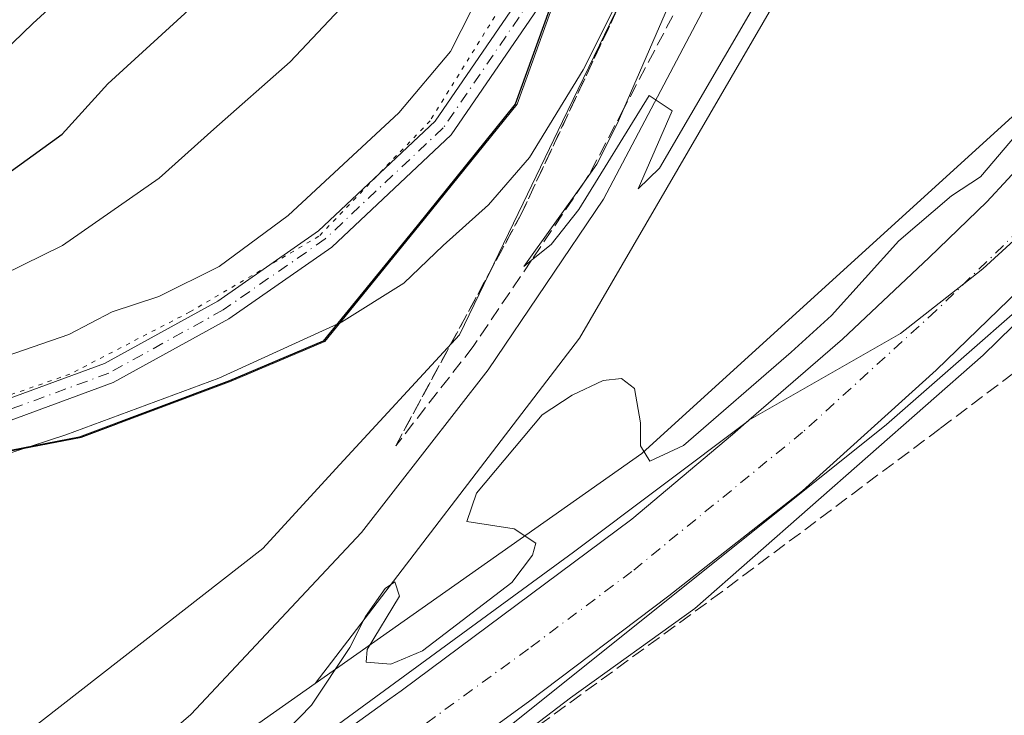
# Model space of a CAD drawing. Units: metres. Extents: x 594863 to 598358, y 4650426 to 4652781.
# Drawn here: x 595240 to 595357, y 4650928 to 4651011 of the extents above; entities that cross this region are included whole.
import ezdxf

# ---------------------------------------------------------------- set-up
doc = ezdxf.new("R2010")
doc.units = ezdxf.units.M
doc.header["$MEASUREMENT"] = 0
for name, pattern in [('DGN Style 3', [2.307223458686699, 1.648016756204785, -0.6592067024819142]), ('DGN Style 4', [2.6384748266838614, 1.318413404963828, -0.6592067024819142, 0.001648016756204785, -0.6592067024819142]), ('DGN Style 5', [1.1536117293433497, 0.4944050268614355, -0.6592067024819142])]:
    doc.linetypes.add(name, pattern=pattern)
for name, color, linetype, lineweight in [('Arbolado forestal CxS', 92, 'Continuous', 0), ('Camino Cxs', 7, 'Continuous', 0), ('Camino eje', 30, 'DGN Style 4', 13), ('Carretera de calzada única Cxs', 7, 'Continuous', 13), ('Carretera de calzada única eje', 7, 'DGN Style 4', 0), ('Comarca', 135, 'Continuous', 13), ('Comarca CxS', 21, 'Continuous', 0), ('Comunidad autónoma', 142, 'Continuous', 30), ('Comunidad Autónoma CxS', 142, 'Continuous', 0), ('Corriente artificial lineal', 4, 'DGN Style 3', 13), ('Cultivos herbáceos CxS', 92, 'Continuous', 0), ('Curva de nivel maestra', 30, 'Continuous', 30), ('Curva de nivel normal', 30, 'Continuous', 0), ('Ferrocarril eje', 151, 'Continuous', 13), ('Matorral CxS', 135, 'Continuous', 0), ('Municipio', 91, 'Continuous', 13), ('Municipio CxS', 4, 'Continuous', 0), ('Núcleo urbano CxS', 7, 'Continuous', 0), ('Provincia', 7, 'Continuous', 0), ('Provincia CxS', 1, 'Continuous', 0), ('Talud superficial', 30, 'DGN Style 3', 0), ('Vía pecuaria eje', 92, 'DGN Style 5', 0)]:
    doc.layers.add(name, color=color, linetype=linetype, lineweight=lineweight)

# ---------------------------------------------------------------- blocks, each defined once
blk = doc.blocks.new('*U7')
at = {"layer": 'Arbolado forestal CxS', "color": 92, "linetype": 'Continuous', "lineweight": 0}
blk.add_polyline3d([(595246.7538999999, 4651220.210899999, 608.2872999999963), (595254.3441000005, 4651194.6787, 599.7792999999947), (595267.4550999999, 4651169.8365, 591.1738000000041), (595279.1858999999, 4651147.064900001, 583.8015000000014), (595290.9168999996, 4651125.672700001, 577.8537999999971), (595297.1271000003, 4651104.281099999, 572.5341000000044), (595304.7175000003, 4651081.509099999, 567.5274000000063), (595314.9633, 4651050.754100001, 563.772100000002), (595312.3938999996, 4651040.939300001, 563.3313999999956), (595309.0626999997, 4651028.214500001, 563.1178999999975), (595300.8369000005, 4651005.394300001, 562.9327000000048), (595299.1319000004, 4651000.6647, 562.5850000000064), (595287.4415999996, 4650986.165100001, 562.383600000001), (595276.2509000005, 4650972.4253, 560.9204000000027), (595265.1105000004, 4650967.7053, 561.0163999999932), (595247.2503000004, 4650960.9959, 560.9361000000063), (595228.2198999999, 4650957.316099999, 561.046199999997), (595216.4495000001, 4650952.3259, 560.8791000000056), (595205.7292, 4650943.176300001, 560.2396000000008), (595189.9587000003, 4650929.636700001, 560.4771999999939), (595165.8777000001, 4650908.6171, 560.5632999999943)], dxfattribs=at)
blk = doc.blocks.new('*U10')
at = {"layer": 'Talud superficial', "color": 30, "linetype": 'DGN Style 3', "lineweight": 0}
for points in [[(595327.4304999998, 4651031.9597, 557.1592999999993), (595326.9142000005, 4651030.805500001, 557.9334999999992), (595320.2207000004, 4651033.566199999, 560.8656000000046), (595320.5784, 4651034.429400001, 560.6918000000006), (595321.8442000002, 4651037.483700001, 559.8307999999961), (595322.9699999997, 4651040.200099999, 559.8046000000032), (595323.0076000001, 4651040.493799999, 559.8524000000034), (595324.75, 4651054.090100001, 562.5687000000034), (595324.75, 4651063.550100001, 564.5559000000068), (595332.29, 4651070.3159, 560.4582999999984), (595333.3200000003, 4651071.2401, 560.0149999999994), (595339.5300000003, 4651075.540100001, 557.729600000006), (595340.4652000006, 4651074.739800001, 557.901199999993), (595343.6900000004, 4651071.9801, 559.1315999999933), (595331.9699999997, 4651042.130100001, 554.6343000000053)], [(595293.9000000004, 4650971.8201, 556.3652000000002), (595284.6799999997, 4650959.9901, 558.368100000007), (595299.6100000005, 4650987.5701, 558.2142000000022), (595312.9199999999, 4651015.950099999, 559.7127999999939), (595314.9488000004, 4651020.8455, 559.7097000000067), (595318.4682, 4651029.3376, 560.9661999999954), (595325.0449999999, 4651026.626900001, 558.9036999999954), (595320.8700000001, 4651017.290100001, 555.7700999999943), (595311.8388999999, 4651000.141899999, 555.9833000000071), (595307.6299999999, 4650992.1501, 555.9235999999946), (595307.1058, 4650991.374, 556.0962000000001), (595300.8267999999, 4650982.0766, 556.720100000006)]]:
    blk.add_polyline3d(points, close=True, dxfattribs=at)

msp = doc.modelspace()

# ---------------------------------------------------------------- linework, layer by layer
at = {"layer": 'Arbolado forestal CxS', "color": 92, "linetype": 'Continuous', "lineweight": 0}
msp.add_polyline3d([(595246.7538999999, 4651220.210899999, 608.2872999999963), (595254.3441000005, 4651194.6787, 599.7792999999947), (595267.4550999999, 4651169.8365, 591.1738000000041), (595279.1858999999, 4651147.064900001, 583.8015000000014), (595290.9168999996, 4651125.672700001, 577.8537999999971), (595297.1271000003, 4651104.281099999, 572.5341000000044), (595304.7175000003, 4651081.509099999, 567.5274000000063), (595314.9633, 4651050.754100001, 563.772100000002), (595312.3938999996, 4651040.939300001, 563.3313999999956), (595309.0626999997, 4651028.214500001, 563.1178999999975), (595300.8369000005, 4651005.394300001, 562.9327000000048), (595299.1319000004, 4651000.6647, 562.5850000000064), (595287.4415999996, 4650986.165100001, 562.383600000001), (595276.2509000005, 4650972.4253, 560.9204000000027), (595265.1105000004, 4650967.7053, 561.0163999999932), (595247.2503000004, 4650960.9959, 560.9361000000063), (595228.2198999999, 4650957.316099999, 561.046199999997), (595216.4495000001, 4650952.3259, 560.8791000000056), (595205.7292, 4650943.176300001, 560.2396000000008), (595189.9587000003, 4650929.636700001, 560.4771999999939), (595165.8777000001, 4650908.6171, 560.5632999999943)], dxfattribs=at)
at = {"layer": 'Camino Cxs', "color": 7, "linetype": 'Continuous', "lineweight": 0}
for points in [[(595156.0701000001, 4650902.860099999, 563.360400000005), (595192.6201, 4650937.9101, 561.2222000000038), (595208.9501, 4650952.0001, 561.4480999999942), (595221.2701000003, 4650959.220100001, 561.6300000000047), (595250.0301000001, 4650969.790100001, 563.1230999999971), (595263.4901000002, 4650977.2301, 563.8571999999986), (595275.5000999998, 4650985.600099999, 564.5923999999941), (595289.3800999997, 4650998.6501, 564.2464000000036), (595299.7801000001, 4651013.840100001, 565.0102999999945), (595305.1601, 4651028.850099999, 565.001099999994), (595308.4200999998, 4651043.030099999, 564.3739999999962), (595309.2701000003, 4651062.110099999, 565.2884000000049), (595308.4200999998, 4651083.880100001, 567.568299999999), (595311.1801000005, 4651095.0601, 567.1426999999967), (595313.0701000001, 4651112.290100001, 565.0485000000045), (595314.1001000004, 4651141.290100001, 562.4236999999994), (595319.4600999998, 4651170.9301, 560.3364000000003), (595324.7100999998, 4651190.1601, 560.3390999999974), (595333.3101000005, 4651207.270099999, 557.872199999998), (595353.7600999996, 4651239.280099999, 554.7700999999943)], [(595156.0701000001, 4650902.860099999, 563.360400000005), (595192.6201, 4650937.9101, 561.2222000000038), (595208.9501, 4650952.0001, 561.4480999999942), (595221.2701000003, 4650959.220100001, 561.6300000000047), (595250.0301000001, 4650969.790100001, 563.1230999999971), (595263.4901000002, 4650977.2301, 563.8571999999986), (595275.5000999998, 4650985.600099999, 564.5923999999941), (595289.3800999997, 4650998.6501, 564.2464000000036), (595299.7801000001, 4651013.840100001, 565.0102999999945), (595305.1601, 4651028.850099999, 565.001099999994), (595308.4200999998, 4651043.030099999, 564.3739999999962), (595309.2701000003, 4651062.110099999, 565.2884000000049), (595308.4200999998, 4651083.880100001, 567.568299999999), (595311.1801000005, 4651095.0601, 567.1426999999967), (595313.0701000001, 4651112.290100001, 565.0485000000045), (595314.1001000004, 4651141.290100001, 562.4236999999994), (595319.4600999998, 4651170.9301, 560.3364000000003), (595324.7100999998, 4651190.1601, 560.3390999999974), (595333.3101000005, 4651207.270099999, 557.872199999998), (595353.7600999996, 4651239.280099999, 554.7700999999943)], [(595355.9101, 4651238.0001, 553.6922999999952), (595335.4801000003, 4651206.030099999, 556.148199999996), (595327.0601000005, 4651189.2601, 560.4116999999969), (595321.9001000002, 4651170.380100001, 559.0434999999999), (595316.5900999998, 4651141.020099999, 561.4624999999943), (595315.5601000005, 4651112.110099999, 564.7459999999992), (595313.6501000002, 4651094.620100001, 566.1162999999942), (595310.9301000005, 4651083.630100001, 567.2461000000039), (595311.7701000003, 4651062.100099999, 564.7537000000011), (595310.9101, 4651042.690099999, 563.673299999995), (595307.5601000005, 4651028.140100001, 563.3206999999966), (595302.0201000003, 4651012.690099999, 563.4636000000028), (595291.2901, 4650997.020099999, 563.1396999999997), (595277.0800999999, 4650983.6501, 563.1659999999974), (595264.8101000005, 4650975.100099999, 562.9820999999939), (595251.0701000001, 4650967.5101, 562.1735999999946), (595222.3501000004, 4650956.950099999, 560.8858000000037), (595210.4101, 4650949.960100001, 560.6512999999978), (595194.3000999996, 4650936.0601, 560.4768999999942), (595157.8800999997, 4650901.130100001, 561.3453000000009)], [(595355.9101, 4651238.0001, 553.6922999999952), (595335.4801000003, 4651206.030099999, 556.148199999996), (595327.0601000005, 4651189.2601, 560.4116999999969), (595321.9001000002, 4651170.380100001, 559.0434999999999), (595316.5900999998, 4651141.020099999, 561.4624999999943), (595315.5601000005, 4651112.110099999, 564.7459999999992), (595313.6501000002, 4651094.620100001, 566.1162999999942), (595310.9301000005, 4651083.630100001, 567.2461000000039), (595311.7701000003, 4651062.100099999, 564.7537000000011), (595310.9101, 4651042.690099999, 563.673299999995), (595307.5601000005, 4651028.140100001, 563.3206999999966), (595302.0201000003, 4651012.690099999, 563.4636000000028), (595291.2901, 4650997.020099999, 563.1396999999997), (595277.0800999999, 4650983.6501, 563.1659999999974), (595264.8101000005, 4650975.100099999, 562.9820999999939), (595251.0701000001, 4650967.5101, 562.1735999999946), (595222.3501000004, 4650956.950099999, 560.8858000000037), (595210.4101, 4650949.960100001, 560.6512999999978), (595194.3000999996, 4650936.0601, 560.4768999999942), (595157.8800999997, 4650901.130100001, 561.3453000000009)]]:
    msp.add_polyline3d(points, dxfattribs=at)
at = {"layer": 'Camino eje', "color": 30, "linetype": 'DGN Style 4', "lineweight": 13}
msp.add_polyline3d([(595308.8274999997, 4651039.2225, 563.9925999999978), (595306.3601000002, 4651028.495100001, 564.1144999999962), (595300.9001000002, 4651013.265100001, 564.2232999999978), (595290.3350999998, 4650997.835100001, 563.577099999995), (595276.2901, 4650984.6251, 563.7874000000012), (595264.1501000002, 4650976.165100001, 563.4064000000071), (595250.5500999996, 4650968.6501, 562.6232000000019), (595221.8101000005, 4650958.085100001, 561.2393000000011), (595209.6801000005, 4650950.9801, 561.0440999999992), (595193.4600999998, 4650936.985099999, 560.7477999999974), (595156.9751000004, 4650901.995100001, 562.1352999999945)], dxfattribs=at)
at = {"layer": 'Carretera de calzada única Cxs', "color": 7, "linetype": 'Continuous', "lineweight": 13}
for points in [[(595480.4392999997, 4651169.1359, 553.5276000000014), (595476.3601000002, 4651163.8201, 553.7900999999983), (595467.7001, 4651151.470100001, 553.9342999999935), (595459.7801000001, 4651138.2301, 554.376099999994), (595447.0900999998, 4651116.0001, 554.480899999995), (595432.9700999996, 4651090.2501, 555.0601000000024), (595432.6706999998, 4651089.701500001, 555.2124999999943), (595431.1201, 4651086.880100001, 555.4997000000003), (595414.2301000003, 4651057.040100001, 554.5939000000071), (595401.0201000003, 4651034.6501, 554.6211999999941), (595397.8601000002, 4651029.280099999, 554.7578000000067), (595393.5900999998, 4651022.0601, 555.3450000000012), (595383.6901000004, 4651008.210100001, 555.4428000000044), (595378.4301000005, 4651000.960100001, 555.5957999999955), (595370.7401000002, 4650991.340100001, 555.3871000000072), (595362.5500999996, 4650982.140100001, 555.8322000000044), (595348.9951, 4650969.0101, 555.9753999999957), (595333.1001000004, 4650954.640100001, 555.0651999999973), (595317.1901000004, 4650942.130100001, 555.1214999999938), (595300.4600999998, 4650929.520099999, 555.1233999999968), (595280.8901000004, 4650915.290100001, 555.2079999999987)], [(595480.4391999999, 4651169.1359, 553.5276000000014), (595476.3601000002, 4651163.8201, 553.7900999999983), (595467.7001, 4651151.470100001, 553.9342999999935), (595459.7801000001, 4651138.2301, 554.376099999994), (595447.0900999998, 4651116.0001, 554.480899999995), (595432.9700999996, 4651090.2501, 555.0601000000024), (595432.6706999998, 4651089.701500001, 555.2124999999943), (595431.1201, 4651086.880100001, 555.4997000000003), (595414.2301000003, 4651057.040100001, 554.5939000000071), (595401.0201000003, 4651034.6501, 554.6211999999941), (595397.8601000002, 4651029.280099999, 554.7578000000067), (595393.5900999998, 4651022.0601, 555.3450000000012), (595383.6901000004, 4651008.210100001, 555.4428000000044), (595378.4301000005, 4651000.960100001, 555.5957999999955), (595370.7401000002, 4650991.340100001, 555.3871000000072), (595362.5500999996, 4650982.140100001, 555.8322000000044), (595348.9951, 4650969.0101, 555.9753999999957), (595333.1001000004, 4650954.640100001, 555.0651999999973), (595317.1901000004, 4650942.130100001, 555.1214999999938), (595300.4600999998, 4650929.520099999, 555.1233999999968), (595280.8901000004, 4650915.290100001, 555.2079999999987)], [(595270.1401000004, 4650919.860099999, 556.478099999993), (595283.9600999998, 4650929.860099999, 558.2697000000044), (595285.3101000005, 4650930.840100001, 557.6821999999956), (595312.7801000001, 4650951.2501, 555.0071999999927), (595324.7701000003, 4650961.350099999, 554.9661000000051), (595326.7001, 4650963.030099999, 554.9808000000048), (595337.8501000004, 4650972.700099999, 554.9135999999999), (595348.1501000002, 4650982.390100001, 554.9514999999956), (595355.0201000003, 4650989.030099999, 554.9475999999995), (595362.5201000003, 4650997.130100001, 554.6904000000068)], [(595270.1401000004, 4650919.860099999, 556.478099999993), (595283.9600999998, 4650929.860099999, 558.2697000000044), (595285.3101000005, 4650930.840100001, 557.6821999999956), (595312.7801000001, 4650951.2501, 555.0071999999927), (595324.7701000003, 4650961.350099999, 554.9661000000051), (595326.7001, 4650963.030099999, 554.9808000000048), (595337.8501000004, 4650972.700099999, 554.9135999999999), (595348.1501000002, 4650982.390100001, 554.9514999999956), (595355.0201000003, 4650989.030099999, 554.9475999999995), (595362.5201000003, 4650997.130100001, 554.6904000000068)]]:
    msp.add_polyline3d(points, dxfattribs=at)
at = {"layer": 'Carretera de calzada única eje', "color": 7, "linetype": 'DGN Style 4', "lineweight": 0}
msp.add_polyline3d([(595426.3598999997, 4651088.5919, 554.7054000000062), (595409.3800999997, 4651058.340100001, 554.8387999999978), (595393.6300999997, 4651031.9801, 554.8686000000016), (595387.3101000005, 4651022.0601, 554.9780000000028), (595375.6901000004, 4651005.670100001, 554.9959999999992), (595368.9501, 4650997.130100001, 555.0265999999974), (595358.9501, 4650985.7401, 555.0816000000051), (595348.9901000002, 4650976.0801, 555.157600000006), (595333.1001000004, 4650961.610099999, 555.1635999999999), (595312.7801000001, 4650945.030099999, 555.213699999993), (595300.4600999998, 4650935.8101, 555.2538000000059), (595257.2200999996, 4650904.350099999, 555.8291999999929), (595201.6501000002, 4650864.440099999, 556.0011999999988), (595137.4401000004, 4650819.220100001, 557.1738000000041), (595094.1901000004, 4650789.4101, 557.9505999999965), (595086.7401000002, 4650784.280099999, 558.6609999999928), (595022.3701, 4650740.670100001, 558.9805000000051), (594971.4501, 4650706.8101, 559.8781000000017), (594947.2901, 4650691.340100001, 560.3956000000035), (594900.2100999998, 4650660.450099999, 561.5610000000015), (594891.1315000001, 4650654.6051, 562.1005000000005)], dxfattribs=at)
at = {"layer": 'Comarca', "color": 135, "linetype": 'Continuous', "lineweight": 13, "flags": 128}
msp.add_lwpolyline([(595342.0040000001, 4651218.05), (595331.6080000016, 4651200.774999999), (595324.1080000004, 4651186.330000003), (595320.6700000003, 4651172.575), (595320.0410000009, 4651157.335000001), (595316.8100000002, 4651134.317000001), (595315.5700000017, 4651116.148999998), (595315.6220000007, 4651095.586999999), (595316.9850000005, 4651070.346999997), (595314.7410000013, 4651050.770000001), (595308.8380000019, 4651028.223), (595298.9110000017, 4651000.671999998), (595287.2200000007, 4650986.171), (595276.0300000014, 4650972.438999998), (595264.8890000024, 4650967.718999999), (595247.0300000021, 4650961.005999999), (595228.0020000016, 4650957.322000002), (595216.2280000015, 4650952.340000002), (595205.5070000007, 4650943.182999998), (595189.7400000022, 4650929.642000001), (595165.6530000002, 4650908.627999999)], dxfattribs=at)
at = {"layer": 'Comarca CxS', "color": 21, "linetype": 'Continuous', "lineweight": 0, "flags": 128}
msp.add_lwpolyline([(595342.0039999996, 4651218.05), (595331.608000001, 4651200.775), (595324.1079999999, 4651186.330000001), (595320.6699999997, 4651172.574999999), (595320.0410000003, 4651157.335000002), (595316.8099999995, 4651134.317), (595315.5700000012, 4651116.148999999), (595315.6220000001, 4651095.587), (595316.985, 4651070.346999999), (595314.7410000007, 4651050.77), (595308.8380000013, 4651028.222999999), (595298.9110000011, 4651000.671999999), (595287.2200000001, 4650986.171000001), (595276.0300000008, 4650972.438999998), (595264.8889999996, 4650967.719), (595247.0299999993, 4650961.005999999), (595228.002000001, 4650957.322000001), (595216.228000001, 4650952.340000001), (595205.5070000001, 4650943.182999999), (595189.7399999994, 4650929.642), (595165.6529999995, 4650908.628)], dxfattribs=at)
at = {"layer": 'Comunidad autónoma', "color": 142, "linetype": 'Continuous', "lineweight": 30, "flags": 128}
msp.add_lwpolyline([(595342.0040000001, 4651218.05), (595331.6080000016, 4651200.774999999), (595324.1080000004, 4651186.330000003), (595320.6700000003, 4651172.575), (595320.0410000009, 4651157.335000001), (595316.8100000002, 4651134.317000001), (595315.5700000017, 4651116.148999998), (595315.6220000007, 4651095.586999999), (595316.9850000005, 4651070.346999997), (595314.7410000013, 4651050.770000001), (595308.8380000019, 4651028.223), (595298.9110000017, 4651000.671999998), (595287.2200000007, 4650986.171), (595276.0300000014, 4650972.438999998), (595264.8890000024, 4650967.718999999), (595247.0300000021, 4650961.005999999), (595228.0020000016, 4650957.322000002), (595216.2280000015, 4650952.340000002), (595205.5070000007, 4650943.182999998), (595189.7400000022, 4650929.642000001), (595165.6530000002, 4650908.627999999)], dxfattribs=at)
at = {"layer": 'Comunidad Autónoma CxS', "color": 142, "linetype": 'Continuous', "lineweight": 0, "flags": 128}
msp.add_lwpolyline([(595342.0039999996, 4651218.05), (595331.608000001, 4651200.775), (595324.1079999999, 4651186.330000001), (595320.6699999997, 4651172.574999999), (595320.0410000003, 4651157.335000002), (595316.8099999995, 4651134.317), (595315.5700000012, 4651116.148999999), (595315.6220000001, 4651095.587), (595316.985, 4651070.346999999), (595314.7410000007, 4651050.77), (595308.8380000013, 4651028.222999999), (595298.9110000011, 4651000.671999999), (595287.2200000001, 4650986.171000001), (595276.0300000008, 4650972.438999998), (595264.8889999996, 4650967.719), (595247.0299999993, 4650961.005999999), (595228.002000001, 4650957.322000001), (595216.228000001, 4650952.340000001), (595205.5070000001, 4650943.182999999), (595189.7399999994, 4650929.642), (595165.6529999995, 4650908.628)], dxfattribs=at)
at = {"layer": 'Corriente artificial lineal', "color": 4, "linetype": 'DGN Style 3', "lineweight": 13}
msp.add_polyline3d([(595210.9270000001, 4650860.253599999, 555.7642999999953), (595219.3449999997, 4650867.769900001, 555.5911000000051), (595257.4451000001, 4650894.6251, 555.1953999999969), (595292.3701999999, 4650919.892899999, 555.1926999999996), (595322.2681, 4650941.721000001, 555.0414000000019), (595349.5203, 4650962.094000001, 554.770399999994), (595368.5702999998, 4650976.513800001, 554.8127999999997), (595379.1536999998, 4650989.346100001, 554.6852999999974), (595389.8693000004, 4651005.618000001, 554.4526999999945), (595401.3787000002, 4651025.991000001, 554.2948999999935), (595401.7202000003, 4651030.885199999, 554.4860999999946)], dxfattribs=at)
at = {"layer": 'Cultivos herbáceos CxS', "color": 92, "linetype": 'Continuous', "lineweight": 0}
msp.add_polyline3d([(595463.4949000003, 4651170.0175, 553.0559000000068), (595456.0409000004, 4651157.3947, 553.0917000000045), (595434.8739, 4651121.549900001, 553.5668000000006), (595393.0696999999, 4651046.9373, 553.6708000000071), (595366.3466999996, 4651006.7205, 555.6034999999974), (595313.9590999996, 4650959.0955, 555.0780999999988), (595275.0861000001, 4650931.697899999, 555.2157000000007), (595306.5506999996, 4650972.787699999, 556.0109999999986), (595336.3164999997, 4651023.9847, 557.5718000000053), (595365.6853, 4651096.6129, 553.1214000000036), (595399.4197000006, 4651174.797499999, 552.3013000000064), (595425.2166999998, 4651218.0569, 551.0822000000044), (595453.3948999997, 4651254.9663, 549.8337000000029), (595466.0947000004, 4651263.951900001, 549.1662000000069), (595472.4735000003, 4651249.715500001, 550.517399999997), (595477.7653000001, 4651229.607100001, 552.4003999999986)], close=True, dxfattribs=at)
for points in [[(595466.0947000004, 4651263.951900001, 549.1662000000069), (595453.3948999997, 4651254.9663, 549.8337000000029), (595425.2166999998, 4651218.0569, 551.0822000000044), (595399.4197000006, 4651174.797499999, 552.3013000000064), (595365.6853, 4651096.6129, 553.1214000000036), (595336.3164999997, 4651023.9847, 557.5718000000053), (595306.5506999996, 4650972.787699999, 556.0109999999986), (595275.0861000001, 4650931.697899999, 555.2157000000007)], [(595463.4949000003, 4651170.0175, 553.0559000000068), (595456.0409000004, 4651157.3947, 553.0917000000045), (595434.8739, 4651121.549900001, 553.5668000000006), (595393.0696999999, 4651046.9373, 553.6708000000071), (595366.3466999996, 4651006.7205, 555.6034999999974), (595313.9590999996, 4650959.0955, 555.0780999999988), (595275.0861000001, 4650931.697899999, 555.2157000000007)], [(595418.2050999999, 4651063.8707, 554.7056000000011), (595411.5579000004, 4651052.1875, 554.7084000000032), (595404.9452999998, 4651040.565300001, 554.6833999999944), (595392.0113000004, 4651017.833100001, 554.8555000000051), (595368.1989000002, 4650984.4955, 555.1391000000004), (595343.0632999997, 4650962.5351, 555.1428000000016), (595292.4716999996, 4650922.0229, 555.2639999999956), (595274.0069000004, 4650907.2369, 555.1223000000027), (595255.5714999996, 4650894.035700001, 555.2446000000054), (595241.0154999997, 4650883.612500001, 555.3337000000029), (595168.7024999997, 4650831.830499999, 556.5146999999997), (595039.8503000002, 4650743.4595, 558.6071999999986), (594960.7396999998, 4650691.3365, 559.667100000006), (594914.1611000003, 4650662.1743, 561.0776999999945), (594906.0166999997, 4650657.075300001, 561.2817000000068), (594891.2221999997, 4650647.8126, 561.7764000000025)], [(595292.4716999996, 4650922.0229, 555.2639999999956), (595343.0632999997, 4650962.5351, 555.1428000000016), (595368.1989000002, 4650984.4955, 555.1391000000004), (595392.0113000004, 4651017.833100001, 554.8555000000051), (595404.9452999998, 4651040.565300001, 554.6833999999944), (595411.5579000004, 4651052.1875, 554.7084000000032), (595418.2050999999, 4651063.8707, 554.7056000000011), (595436.2254999997, 4651058.509500001, 554.4486999999936), (595462.0225000001, 4651031.389699999, 555.4887000000017), (595460.6995000001, 4651017.499100001, 554.5568000000058), (595454.7465000004, 4650999.6395, 554.3196999999927), (595454.7465000004, 4650981.780099999, 554.2918000000063), (595455.4079, 4650950.030099999, 554.7970999999961), (595444.1630999995, 4650930.1863, 555.2341000000015), (595414.3973000003, 4650900.420700001, 555.6352999999945)]]:
    msp.add_polyline3d(points, dxfattribs=at)
at = {"layer": 'Curva de nivel maestra', "color": 30, "linetype": 'Continuous', "lineweight": 30, "elevation": 575, "flags": 128}
msp.add_lwpolyline([(595131.4299999997, 4650916.970100001), (595144.1100000005, 4650931.420100001), (595165.4299999997, 4650950.450099999), (595178.7999999998, 4650960.030099999), (595192.2699999996, 4650969.420100001), (595196.8399999999, 4650977.2401), (595201.7000000002, 4650982.770099999), (595208.1799999997, 4650984.6601), (595217.2199999997, 4650985.040100001), (595226.5800000001, 4650986.590100001), (595237.3300000001, 4650991.5801), (595245, 4650997.0701), (595250.4000000004, 4651003.0801), (595262.7800000003, 4651014.4101), (595269.9100000003, 4651023.4101), (595272.6100000005, 4651032.4101), (595273.4400000004, 4651044.0801), (595273.0899999999, 4651051.0801), (595273.1699999999, 4651055.4101), (595272.04, 4651062.0801), (595270.5, 4651076.4101), (595269.4400000004, 4651082.460100001), (595268.0199999996, 4651089.190099999), (595266.0300000003, 4651094.450099999)], dxfattribs=at)
at = {"layer": 'Curva de nivel normal', "color": 30, "linetype": 'Continuous', "lineweight": 0, "flags": 128}
for points, elevation in [([(595234.3300000001, 4651003.340100001), (595241.4800000006, 4651010.270099999), (595252.1299999999, 4651020.040100001), (595257.1900000004, 4651025.5001), (595259.7800000003, 4651030.0801), (595261.1500000004, 4651035.5001), (595261.5, 4651040.7501), (595261.8099999996, 4651043.440099999), (595261.54, 4651045.420100001), (595261.6200000001, 4651047.7401), (595260.5300000003, 4651052.3201), (595259.4800000006, 4651059.8301), (595258.75, 4651064.040100001), (595258.4699999997, 4651067.420100001), (595257.6600000003, 4651071.050100001), (595257.1900000004, 4651075.290100001), (595256.1299999999, 4651079.300100001), (595255.8399999999, 4651083.040100001), (595254.7599999999, 4651086.7401), (595251.3499999996, 4651095.2401)], 580), ([(595282.4600000001, 4651094.7401), (595282.8899999997, 4651086.420100001), (595283.8399999999, 4651081.4901), (595284.2800000003, 4651077.030099999), (595285.0199999996, 4651070.9301), (595285.2800000003, 4651063.9901), (595285.9500000002, 4651053.5801), (595285.8499999996, 4651049.140100001), (595285.8799999999, 4651044.350099999), (595285.4000000004, 4651035.8201), (595285.1699999999, 4651030.290100001), (595284.0899999999, 4651024.3101), (595283.5499999998, 4651020.690099999), (595280.6699999999, 4651014.8101), (595272.0999999996, 4651005.700099999), (595263.0199999996, 4650997.670100001), (595256.54, 4650991.850099999), (595245.0300000003, 4650983.840100001), (595235.54, 4650979.190099999)], 570), ([(595235.0800000001, 4650969.550100001), (595245.7800000003, 4650973.2501), (595250.9500000002, 4650975.940099999), (595256.4699999997, 4650977.780099999), (595263.6600000003, 4650981.3301), (595271.8600000005, 4650987.4001), (595285.04, 4650999.630100001), (595291.2100000001, 4651006.940099999), (595295.0199999996, 4651014.4801), (595298.7100000001, 4651028.1501), (595301.3799999999, 4651047.2601), (595304.9600000001, 4651058.7401), (595307.1799999997, 4651064.780099999), (595310.0800000001, 4651067.1601), (595313.4199999999, 4651066.8101), (595316.4699999997, 4651064.3101), (595320.5700000003, 4651059.590100001), (595322.5800000001, 4651058.2301), (595323.9299999997, 4651059.2601), (595324.7400000002, 4651062.670100001), (595324.0099999999, 4651067.920100001), (595321.4500000002, 4651075.920100001), (595317.6699999999, 4651085.440099999), (595316.1900000004, 4651092.3101)], 565), ([(595318.5894999999, 4651029.288899999), (595317.6799999997, 4651027.0801), (595314.9488000004, 4651020.8455), (595314.3200000003, 4651019.4101), (595307, 4651004.7501), (595300.5899999999, 4650994.300100001), (595295.7000000002, 4650988.6801), (595290.3200000003, 4650983.850099999), (595285.6299999999, 4650979.350099999), (595278.2199999997, 4650974.720100001), (595263.6299999999, 4650968.050100001), (595245.4199999999, 4650961.290100001), (595225.0099999999, 4650954.620100001), (595218.5499999998, 4650951.710100001), (595207.4199999999, 4650945.110099999), (595196.6500000004, 4650935.5801), (595187.9400000004, 4650926.040100001)], 560), ([(595323.5395000001, 4651027.2489), (595323.5378999999, 4651027.244700001), (595323.2400000002, 4651026.460100001), (595311.8388999999, 4651000.141899999), (595311.0800000001, 4650998.390100001), (595308.6299999999, 4650993.5001), (595307.1058, 4650991.374), (595299.9199999999, 4650981.350099999), (595300.8267999999, 4650982.0766), (595303.1900000004, 4650983.970100001), (595306.4500000002, 4650988.140100001), (595314.8499999996, 4651001.6801), (595315.9100000003, 4651000.9801), (595317.5899999999, 4650999.860099999), (595313.54, 4650990.5801), (595316.0800000001, 4650993.050100001), (595327.5199999996, 4651012.6801), (595329.2800000003, 4651016.2601), (595332.926, 4651023.372500001), (595332.9281000001, 4651023.376499999)], 555), ([(595294.4100000003, 4650921.530099999), (595305.4900000002, 4650930.0101), (595320.2800000003, 4650940.610099999), (595354.5800000001, 4650970.770099999), (595365.25, 4650981.2301), (595370.8200000003, 4650987.8301), (595373.29, 4650991.440099999), (595381.5199999996, 4651005.220100001), (595382.1100000005, 4651009.0801), (595370.4699999997, 4650996.450099999), (595367.9000000004, 4650993.2601), (595354.54, 4650981.050100001), (595352.2699999996, 4650979.270099999), (595344.75, 4650973.360099999), (595326.7000000002, 4650963.030099999), (595326.6799999997, 4650963.0101), (595305.8499999996, 4650947.340100001), (595272.9900000002, 4650923.280099999)], 555), ([(595271.7800000003, 4650926.130100001), (595274.6399999997, 4650929.120100001), (595279.2000000002, 4650936.0001), (595281.0800000001, 4650939.690099999), (595283.4100000003, 4650943.0001), (595284.5800000001, 4650943.790100001), (595285.1100000005, 4650942.100099999), (595281.29, 4650935.7401), (595281.1699999999, 4650934.2501), (595284.0899999999, 4650934.020099999), (595287.8499999996, 4650935.610099999), (595298.4900000002, 4650943.7401), (595300.9400000004, 4650946.9901), (595301.3600000005, 4650948.4101), (595298.79, 4650950.120100001), (595293.1500000004, 4650950.9901), (595294.2999999998, 4650954.350099999), (595302.1200000001, 4650963.670100001), (595305.6699999999, 4650966.040100001), (595309.3799999999, 4650967.7501), (595311.54, 4650968.020099999), (595313.1100000005, 4650966.8301), (595313.79, 4650962.7401), (595313.7999999998, 4650960.0001), (595314.9299999997, 4650958.1601), (595318.9400000004, 4650960.040100001), (595331.7300000006, 4650971.130100001), (595336.5499999998, 4650975.4901), (595344.5300000003, 4650984.380100001), (595350.8300000001, 4650989.7501), (595354.2599999999, 4650992.0101), (595365.7699999996, 4651005.550100001)], 555)]:
    msp.add_lwpolyline(points, dxfattribs=dict(at, elevation=elevation))
at = {"layer": 'Ferrocarril eje', "color": 151, "linetype": 'Continuous', "lineweight": 13}
msp.add_polyline3d([(595327.5999999996, 4651025.57, 557.8644000000058), (595322.6500000004, 4651014.5, 555.1790000000037), (595309.4100000003, 4650989.359999999, 555.9585999999981), (595295.6799999997, 4650969.029999999, 555.9964000000036), (595280.5899999999, 4650949.67, 561.6959000000061), (595260.2999999998, 4650928.02, 564.1322999999975), (595238.3499999996, 4650909.060000001, 564.0945000000065), (595216.6500000004, 4650893.439999999, 558.5320999999967), (595191.0800000001, 4650876.16, 558.9195000000036), (595148.5700000003, 4650850.060000001, 562.0473000000056), (595098.6699999999, 4650818.289999999, 560.3053000000073), (595094.2199999997, 4650815.460000001, 560.4141999999993), (595067.6799999997, 4650798.57, 560.5935000000027), (595036.9199999999, 4650779.77, 561.0310000000027), (594913.2699999996, 4650701.82, 562.8432999999932), (594892.1500000004, 4650688.41, 563.3071999999956)], dxfattribs=at)
at = {"layer": 'Matorral CxS', "color": 135, "linetype": 'Continuous', "lineweight": 0}
for points in [[(595365.3898999998, 4651224.426700001, 551.2608999999939), (595347.3981, 4651193.205900001, 551.9213000000018), (595337.8731000006, 4651166.2183, 552.8016000000061), (595339.9896999998, 4651133.939099999, 552.5335999999952), (595340.5188999996, 4651101.6599, 553.027700000006), (595339.5114000002, 4651098.788699999, 553.7072999999946), (595346.0974000003, 4651095.765500001, 553.0562000000064), (595321.2351000002, 4651033.112700001, 560.275999999998), (595318.2764999997, 4651026.992900001, 560.9796999999963), (595317.0765000005, 4651024.510500001, 561.017200000002), (595304.5411, 4650998.581300001, 560.1557999999932), (595299.8443, 4650988.865900001, 559.4474000000046), (595292.2632999998, 4650973.1845, 557.7416999999987), (595277.5647, 4650957.240300001, 556.2912999999971), (595268.8475000003, 4650947.784499999, 555.3718999999984), (595242.3967000004, 4650927.1437, 555.402900000001)], [(595165.8777000001, 4650908.6171, 560.5632999999943), (595189.9587000003, 4650929.636700001, 560.4771999999939), (595205.7292, 4650943.176300001, 560.2396000000008), (595216.4495000001, 4650952.3259, 560.8791000000056), (595228.2198999999, 4650957.316099999, 561.046199999997), (595247.2503000004, 4650960.9959, 560.9361000000063), (595265.1105000004, 4650967.7053, 561.0163999999932), (595276.2509000005, 4650972.4253, 560.9204000000027), (595287.4415999996, 4650986.165100001, 562.383600000001), (595299.1319000004, 4651000.6647, 562.5850000000064), (595300.8369000005, 4651005.394300001, 562.9327000000048), (595309.0626999997, 4651028.214500001, 563.1178999999975), (595312.3938999996, 4651040.939300001, 563.3313999999956), (595314.9633, 4651050.754100001, 563.772100000002), (595304.7175000003, 4651081.509099999, 567.5274000000063), (595297.1271000003, 4651104.281099999, 572.5341000000044), (595290.9168999996, 4651125.672700001, 577.8537999999971), (595279.1858999999, 4651147.064900001, 583.8015000000014), (595267.4550999999, 4651169.8365, 591.1738000000041), (595254.3441000005, 4651194.6787, 599.7792999999947), (595246.7538999999, 4651220.210899999, 608.2872999999963)], [(595246.7538999999, 4651220.210899999, 608.2872999999963), (595254.3441000005, 4651194.6787, 599.7792999999947), (595267.4550999999, 4651169.8365, 591.1738000000041), (595279.1858999999, 4651147.064900001, 583.8015000000014), (595290.9168999996, 4651125.672700001, 577.8537999999971), (595297.1271000003, 4651104.281099999, 572.5341000000044), (595304.7175000003, 4651081.509099999, 567.5274000000063), (595314.9633, 4651050.754100001, 563.772100000002), (595312.3938999996, 4651040.939300001, 563.3313999999956), (595309.0626999997, 4651028.214500001, 563.1178999999975), (595300.8369000005, 4651005.394300001, 562.9327000000048), (595299.1319000004, 4651000.6647, 562.5850000000064), (595287.4415999996, 4650986.165100001, 562.383600000001), (595276.2509000005, 4650972.4253, 560.9204000000027), (595265.1105000004, 4650967.7053, 561.0163999999932), (595247.2503000004, 4650960.9959, 560.9361000000063), (595228.2198999999, 4650957.316099999, 561.046199999997), (595216.4495000001, 4650952.3259, 560.8791000000056), (595205.7292, 4650943.176300001, 560.2396000000008), (595189.9587000003, 4650929.636700001, 560.4771999999939), (595165.8777000001, 4650908.6171, 560.5632999999943)], [(595346.0974000003, 4651095.765500001, 553.0562000000064), (595321.2351000002, 4651033.112700001, 560.275999999998), (595318.2764999997, 4651026.992900001, 560.9796999999963), (595317.0765000005, 4651024.510500001, 561.017200000002), (595304.5411, 4650998.581300001, 560.1557999999932), (595299.8443, 4650988.865900001, 559.4474000000046), (595292.2632999998, 4650973.1845, 557.7416999999987), (595277.5647, 4650957.240300001, 556.2912999999971), (595268.8475000003, 4650947.784499999, 555.3718999999984), (595242.3967000004, 4650927.1437, 555.402900000001), (595239.6842999998, 4650925.026900001, 555.4014000000025), (595200.1880999999, 4650894.206300001, 555.9239999999991), (595186.6113999998, 4650884.8377, 556.3773999999976), (595136.3415000001, 4650850.149700001, 560.3390000000073), (595135.7947000006, 4650849.772299999, 560.4309000000068), (595092.6347000003, 4650819.990499999, 562.8484000000026), (595074.4390000004, 4650808.5285, 563.2734000000055), (594994.1568999998, 4650757.9573, 560.7519999999931), (594991.8283000002, 4650756.490300001, 560.8374999999943), (594984.9748999998, 4650752.253699999, 561.2016000000004), (594890.6058999998, 4650693.916400001, 566.9884000000021)]]:
    msp.add_polyline3d(points, dxfattribs=at)
at = {"layer": 'Municipio', "color": 91, "linetype": 'Continuous', "lineweight": 13, "flags": 128}
msp.add_lwpolyline([(595342.0040000001, 4651218.05), (595331.6080000016, 4651200.774999999), (595324.1080000004, 4651186.330000003), (595320.6700000003, 4651172.575), (595320.0410000009, 4651157.335000001), (595316.8100000002, 4651134.317000001), (595315.5700000017, 4651116.148999998), (595315.6220000007, 4651095.586999999), (595316.9850000005, 4651070.346999997), (595314.7410000013, 4651050.770000001), (595308.8380000019, 4651028.223), (595298.9110000017, 4651000.671999998), (595287.2200000007, 4650986.171), (595276.0300000014, 4650972.438999998), (595264.8890000024, 4650967.718999999), (595247.0300000021, 4650961.005999999), (595228.0020000016, 4650957.322000002), (595216.2280000015, 4650952.340000002), (595205.5070000007, 4650943.182999998), (595189.7400000022, 4650929.642000001), (595165.6530000002, 4650908.627999999)], dxfattribs=at)
at = {"layer": 'Municipio CxS', "color": 4, "linetype": 'Continuous', "lineweight": 0, "flags": 128}
msp.add_lwpolyline([(595342.0039999996, 4651218.05), (595331.608000001, 4651200.775), (595324.1079999999, 4651186.330000001), (595320.6699999997, 4651172.574999999), (595320.0410000003, 4651157.335000002), (595316.8099999995, 4651134.317), (595315.5700000012, 4651116.148999999), (595315.6220000001, 4651095.587), (595316.985, 4651070.346999999), (595314.7410000007, 4651050.77), (595308.8380000013, 4651028.222999999), (595298.9110000011, 4651000.671999999), (595287.2200000001, 4650986.171000001), (595276.0300000008, 4650972.438999998), (595264.8889999996, 4650967.719), (595247.0299999993, 4650961.005999999), (595228.002000001, 4650957.322000001), (595216.228000001, 4650952.340000001), (595205.5070000001, 4650943.182999999), (595189.7399999994, 4650929.642), (595165.6529999995, 4650908.628)], dxfattribs=at)
at = {"layer": 'Núcleo urbano CxS', "color": 7, "linetype": 'Continuous', "lineweight": 0}
for points in [[(595242.3967000004, 4650927.1437, 555.402900000001), (595268.8475000003, 4650947.784499999, 555.3718999999984), (595277.5647, 4650957.240300001, 556.2912999999971), (595292.2632999998, 4650973.1845, 557.7416999999987), (595299.8443, 4650988.865900001, 559.4474000000046), (595304.5411, 4650998.581300001, 560.1557999999932), (595317.0765000005, 4651024.510500001, 561.017200000002), (595318.2764999997, 4651026.992900001, 560.9796999999963), (595321.2351000002, 4651033.112700001, 560.275999999998), (595346.0974000003, 4651095.765500001, 553.0562000000064), (595348.4797, 4651101.7689, 552.4974999999977), (595351.0009000005, 4651108.122300001, 552.4643000000069), (595356.8833, 4651121.6845, 552.1852999999974), (595379.5758999997, 4651174.003699999, 551.6270999999979), (595400.3148999996, 4651208.022500001, 550.8580999999976), (595421.4817000004, 4651244.5351, 549.4180000000051), (595436.6898999996, 4651258.2227, 548.8987000000052), (595447.9398999996, 4651268.3477, 548.7790999999997), (595463.7061000001, 4651280.5845, 548.8920999999973), (595467.8191000001, 4651283.776699999, 548.8671999999933), (595469.1744999997, 4651284.2169, 548.7826999999961), (595484.2203000003, 4651290.3925, 547.9845000000059)], [(595493.8768999996, 4651283.3299, 548.3680000000022), (595476.9605, 4651271.639699999, 548.8012000000017), (595466.0947000004, 4651263.951900001, 549.1662000000069), (595453.3948999997, 4651254.9663, 549.8337000000029), (595425.2166999998, 4651218.0569, 551.0822000000044), (595399.4197000006, 4651174.797499999, 552.3013000000064), (595365.6853, 4651096.6129, 553.1214000000036), (595336.3164999997, 4651023.9847, 557.5718000000053), (595306.5506999996, 4650972.787699999, 556.0109999999986), (595275.0861000001, 4650931.697899999, 555.2157000000007), (595242.2569000004, 4650908.559900001, 556.7234999999928)], [(595466.0947000004, 4651263.951900001, 549.1662000000069), (595453.3948999997, 4651254.9663, 549.8337000000029), (595425.2166999998, 4651218.0569, 551.0822000000044), (595399.4197000006, 4651174.797499999, 552.3013000000064), (595365.6853, 4651096.6129, 553.1214000000036), (595336.3164999997, 4651023.9847, 557.5718000000053), (595306.5506999996, 4650972.787699999, 556.0109999999986), (595275.0861000001, 4650931.697899999, 555.2157000000007)], [(595242.2569000004, 4650908.559900001, 556.7234999999928), (595275.0861000001, 4650931.697899999, 555.2157000000007), (595313.9590999996, 4650959.0955, 555.0780999999988), (595366.3466999996, 4651006.7205, 555.6034999999974), (595393.0696999999, 4651046.9373, 553.6708000000071), (595434.8739, 4651121.549900001, 553.5668000000006), (595456.0409000004, 4651157.3947, 553.0917000000045), (595463.4949000003, 4651170.0175, 553.0559000000068), (595471.1218999998, 4651182.933300001, 553.2030999999988), (595502.1420999998, 4651214.649700001, 552.4881000000023)], [(595493.3469000002, 4651185.843699999, 552.9201999999932), (595470.8573000003, 4651156.210300001, 553.8191999999982), (595452.3365000002, 4651127.635299999, 554.4542999999976), (595433.0219000002, 4651090.858100001, 554.5993000000017), (595418.2050999999, 4651063.8707, 554.7056000000011), (595411.5579000004, 4651052.1875, 554.7084000000032), (595404.9452999998, 4651040.565300001, 554.6833999999944), (595392.0113000004, 4651017.833100001, 554.8555000000051), (595368.1989000002, 4650984.4955, 555.1391000000004), (595343.0632999997, 4650962.5351, 555.1428000000016), (595292.4716999996, 4650922.0229, 555.2639999999956)], [(595463.4949000003, 4651170.0175, 553.0559000000068), (595456.0409000004, 4651157.3947, 553.0917000000045), (595434.8739, 4651121.549900001, 553.5668000000006), (595393.0696999999, 4651046.9373, 553.6708000000071), (595366.3466999996, 4651006.7205, 555.6034999999974), (595313.9590999996, 4650959.0955, 555.0780999999988), (595275.0861000001, 4650931.697899999, 555.2157000000007)], [(595346.0974000003, 4651095.765500001, 553.0562000000064), (595321.2351000002, 4651033.112700001, 560.275999999998), (595318.2764999997, 4651026.992900001, 560.9796999999963), (595317.0765000005, 4651024.510500001, 561.017200000002), (595304.5411, 4650998.581300001, 560.1557999999932), (595299.8443, 4650988.865900001, 559.4474000000046), (595292.2632999998, 4650973.1845, 557.7416999999987), (595277.5647, 4650957.240300001, 556.2912999999971), (595268.8475000003, 4650947.784499999, 555.3718999999984), (595242.3967000004, 4650927.1437, 555.402900000001), (595239.6842999998, 4650925.026900001, 555.4014000000025), (595200.1880999999, 4650894.206300001, 555.9239999999991), (595186.6113999998, 4650884.8377, 556.3773999999976), (595136.3415000001, 4650850.149700001, 560.3390000000073), (595135.7947000006, 4650849.772299999, 560.4309000000068), (595092.6347000003, 4650819.990499999, 562.8484000000026), (595074.4390000004, 4650808.5285, 563.2734000000055), (594994.1568999998, 4650757.9573, 560.7519999999931), (594991.8283000002, 4650756.490300001, 560.8374999999943), (594984.9748999998, 4650752.253699999, 561.2016000000004), (594890.6058999998, 4650693.916400001, 566.9884000000021)], [(595418.2050999999, 4651063.8707, 554.7056000000011), (595411.5579000004, 4651052.1875, 554.7084000000032), (595404.9452999998, 4651040.565300001, 554.6833999999944), (595392.0113000004, 4651017.833100001, 554.8555000000051), (595368.1989000002, 4650984.4955, 555.1391000000004), (595343.0632999997, 4650962.5351, 555.1428000000016), (595292.4716999996, 4650922.0229, 555.2639999999956), (595274.0069000004, 4650907.2369, 555.1223000000027), (595255.5714999996, 4650894.035700001, 555.2446000000054), (595241.0154999997, 4650883.612500001, 555.3337000000029), (595168.7024999997, 4650831.830499999, 556.5146999999997), (595039.8503000002, 4650743.4595, 558.6071999999986), (594960.7396999998, 4650691.3365, 559.667100000006), (594914.1611000003, 4650662.1743, 561.0776999999945), (594906.0166999997, 4650657.075300001, 561.2817000000068), (594891.2221999997, 4650647.8126, 561.7764000000025)], [(595275.0861000001, 4650931.697899999, 555.2157000000007), (595242.2569000004, 4650908.559900001, 556.7234999999928), (595227.5780999997, 4650898.224099999, 557.1355999999942), (595108.5806999998, 4650814.4341, 560.0908000000054), (595082.1836999999, 4650795.847100001, 560.7798999999941), (594992.5027000001, 4650733.429099999, 559.5411000000023), (594982.9647000004, 4650726.7907, 559.5733000000037), (594907.6907000003, 4650679.610099999, 561.4376000000047), (594890.9375, 4650669.109400001, 562.2681000000011)], [(595275.0861000001, 4650931.697899999, 555.2157000000007), (595242.2569000004, 4650908.559900001, 556.7234999999928), (595227.5780999997, 4650898.224099999, 557.1355999999942), (595108.5806999998, 4650814.4341, 560.0908000000054), (595082.1836999999, 4650795.847100001, 560.7798999999941), (594992.5027000001, 4650733.429099999, 559.5411000000023), (594982.9647000004, 4650726.7907, 559.5733000000037), (594907.6907000003, 4650679.610099999, 561.4376000000047), (594890.9375, 4650669.109400001, 562.2681000000011)]]:
    msp.add_polyline3d(points, dxfattribs=at)
at = {"layer": 'Provincia', "color": 7, "linetype": 'Continuous', "lineweight": 0, "flags": 128}
msp.add_lwpolyline([(595342.0040000001, 4651218.05), (595331.6080000016, 4651200.774999999), (595324.1080000004, 4651186.330000003), (595320.6700000003, 4651172.575), (595320.0410000009, 4651157.335000001), (595316.8100000002, 4651134.317000001), (595315.5700000017, 4651116.148999998), (595315.6220000007, 4651095.586999999), (595316.9850000005, 4651070.346999997), (595314.7410000013, 4651050.770000001), (595308.8380000019, 4651028.223), (595298.9110000017, 4651000.671999998), (595287.2200000007, 4650986.171), (595276.0300000014, 4650972.438999998), (595264.8890000024, 4650967.718999999), (595247.0300000021, 4650961.005999999), (595228.0020000016, 4650957.322000002), (595216.2280000015, 4650952.340000002), (595205.5070000007, 4650943.182999998), (595189.7400000022, 4650929.642000001), (595165.6530000002, 4650908.627999999)], dxfattribs=at)
at = {"layer": 'Provincia CxS', "color": 1, "linetype": 'Continuous', "lineweight": 0, "flags": 128}
msp.add_lwpolyline([(595342.0039999996, 4651218.05), (595331.608000001, 4651200.775), (595324.1079999999, 4651186.330000001), (595320.6699999997, 4651172.574999999), (595320.0410000003, 4651157.335000002), (595316.8099999995, 4651134.317), (595315.5700000012, 4651116.148999999), (595315.6220000001, 4651095.587), (595316.985, 4651070.346999999), (595314.7410000007, 4651050.77), (595308.8380000013, 4651028.222999999), (595298.9110000011, 4651000.671999999), (595287.2200000001, 4650986.171000001), (595276.0300000008, 4650972.438999998), (595264.8889999996, 4650967.719), (595247.0299999993, 4650961.005999999), (595228.002000001, 4650957.322000001), (595216.228000001, 4650952.340000001), (595205.5070000001, 4650943.182999999), (595189.7399999994, 4650929.642), (595165.6529999995, 4650908.628)], dxfattribs=at)
at = {"layer": 'Talud superficial', "color": 30, "linetype": 'DGN Style 3', "lineweight": 0}
for points in [[(595318.4682, 4651029.3376, 561.2075000000041), (595314.9488000004, 4651020.8455, 561.0195999999996), (595312.9199999999, 4651015.950099999, 561.0387000000047), (595299.6100000005, 4650987.5701, 559.1860000000015), (595284.6799999997, 4650959.9901, 556.571299999996)], [(595325.0449999999, 4651026.626900001, 556.5008999999991), (595320.8700000001, 4651017.290100001, 556.2231000000029), (595311.8388999999, 4651000.141899999, 556.7247000000061), (595307.6299999999, 4650992.1501, 556.4262000000017), (595307.1058, 4650991.374, 556.5136000000057), (595300.8267999999, 4650982.0766, 557.0822999999946), (595293.9000000004, 4650971.8201, 556.8613000000041), (595284.6799999997, 4650959.9901, 556.571299999996)]]:
    msp.add_polyline3d(points, dxfattribs=at)
at = {"layer": 'Vía pecuaria eje', "color": 92, "linetype": 'DGN Style 5', "lineweight": 0}
msp.add_polyline3d([(595337.9856000004, 4651214.586800001, 558.1968000000053), (595328.4601999996, 4651199.241000001, 560.446299999996), (595321.5806999998, 4651184.4244, 559.6725000000006), (595317.8761, 4651169.607799999, 561.0176999999967), (595315.7591000004, 4651151.6163, 562.3270000000048), (595314.1710000001, 4651124.629000001, 563.9122999999963), (595312.5829999996, 4651103.462400001, 565.8806999999942), (595309.4075999996, 4651087.058300001, 567.6465999999928), (595308.8782000003, 4651076.475000001, 566.5240999999951), (595309.4069999997, 4651060.600099999, 565.443499999994), (595308.8775000004, 4651045.2543, 564.6781000000046), (595306.2313000001, 4651031.496099999, 564.8181999999942), (595298.2933, 4651014.033700001, 566.0099000000046), (595288.7680000003, 4650998.687999999, 564.4624999999943), (595275.5384000001, 4650984.9297, 564.2452000000048), (595260.1924000002, 4650975.934, 564.3141999999935), (595245.9046, 4650968.525800001, 563.2459999999992), (595223.1502, 4650960.588400001, 561.8410000000003), (595209.3916999997, 4650953.1801, 561.7675000000017), (595199.8663999997, 4650945.242699999, 561.2842999999993), (595188.2244999995, 4650935.1886, 563.198900000003), (595175.5241, 4650921.959600001, 566.4217000000062)], dxfattribs=at)

# ---------------------------------------------------------------- block references
at = {"layer": 'Arbolado forestal CxS', "color": 92, "linetype": 'Continuous', "lineweight": 0}
msp.add_blockref('*U7', (0, 0), dxfattribs=at)
at = {"layer": 'Talud superficial', "color": 30, "linetype": 'DGN Style 3', "lineweight": 0}
msp.add_blockref('*U10', (0, 0), dxfattribs=at)

doc.saveas('drawing.dxf')
